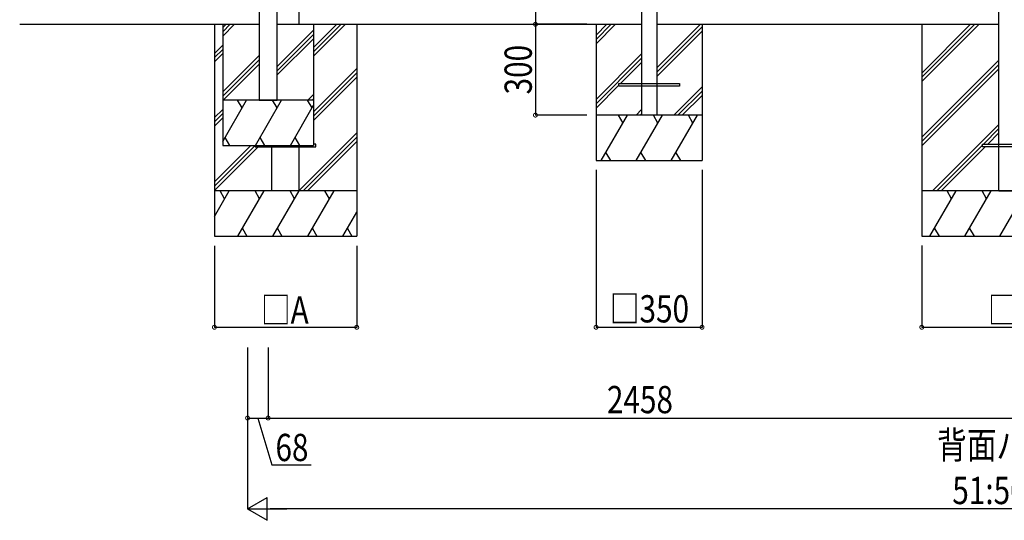
# Model space of a CAD drawing. Extents: x 0 to 55000, y 0 to 40000.
# Drawn here: x 27960 to 31210, y 29281 to 30934 of the extents above; entities that cross this region are included whole.
import ezdxf

# ---------------------------------------------------------------- set-up
doc = ezdxf.new("R2010")
doc.units = 0
for name, color, linetype in [('YKK_A1', 4, 'CONTINUOUS'), ('YKK_N1', 2, 'CONTINUOUS'), ('YKK_Z1', 7, 'CONTINUOUS')]:
    doc.layers.add(name, color=color, linetype=linetype)
doc.styles.add('text-b', font='extslim2.shx', dxfattribs={"width": 0.8, "bigfont": 'extfont2.shx'})

msp = doc.modelspace()

# ---------------------------------------------------------------- linework, layer by layer
at = {"layer": 'YKK_A1'}
for p, q in [((28749.9, 33515.9), (28749.9, 30668.5)), ((28809.9, 30668.5), (28809.9, 33502))]:
    msp.add_line(p, q, dxfattribs=at)
at = {"layer": 'YKK_A1', "lineweight": 30}
for p, q in [((30012.7, 31168.5), (30012.7, 30618.5)), ((30062.7, 31168.5), (30062.7, 30618.5))]:
    msp.add_line(p, q, dxfattribs=at)
at = {"layer": 'YKK_A1', "ltscale": 2}
for p, q in [((28882.6, 30918.5), (28882.6, 31093.5)), ((31192.7, 30918.5), (31192.7, 31093.5))]:
    msp.add_line(p, q, dxfattribs=at)
at = {"layer": 'YKK_N1'}
for p, q in [((29662.4, 31118.5), (29662.4, 30918.5)), ((29832.4, 30918.5), (29661.4, 30918.5)), ((29832.4, 30918.5), (29661.4, 30918.5)), ((29662.4, 30918.5), (29662.4, 30618.5)), ((29832.4, 30618.5), (29661.4, 30618.5)), ((29862.4, 30438.5), (29862.4, 29917.2)), ((30212.4, 30438.5), (30212.4, 29917.2)), ((28602.4, 30187.5), (28602.4, 29917.2)), ((29072.4, 30187.5), (29072.4, 29917.2)), ((30937.9, 30188.5), (30937.9, 29917.2)), ((28602.4, 29918.2), (29072.4, 29918.2)), ((29862.4, 29918.2), (30212.4, 29918.2)), ((30937.9, 29918.2), (31537.9, 29918.2)), ((28711.9, 29851.8), (28711.9, 29317.5)), ((28711.9, 29851.8), (28711.9, 29617.5)), ((28779.7, 29851.7), (28779.7, 29617.5)), ((28779.7, 29851.7), (28779.7, 29617.5)), ((28711.9, 29618.5), (28779.7, 29618.5)), ((28745.8, 29618.5), (28792, 29464.5)), ((28779.7, 29618.5), (31237.9, 29618.5)), ((28792, 29464.5), (28921.6, 29464.5)), ((33688.9, 29318.5), (28786.9, 29318.5))]:
    msp.add_line(p, q, dxfattribs=at)
at = {"layer": 'YKK_N1', "lineweight": -2}
for p, q in [((28711.9, 29318.5), (28776.9, 29356)), ((28776.9, 29281), (28776.9, 29356)), ((28711.9, 29318.5), (28776.9, 29281)), ((28711.9, 29318.5), (28841.8, 29318.5))]:
    msp.add_line(p, q, dxfattribs=at)
at = {"layer": 'YKK_N1', "linetype": 'ByBlock', "const_width": 12.8}
for points in [[(29662.4, 30920.1, 1), (29662.4, 30916.9, 1)], [(29662.4, 30916.9, 1), (29662.4, 30920.1, 1)], [(29662.4, 30620.1, 1), (29662.4, 30616.9, 1)], [(28604, 29918.2, 1), (28600.8, 29918.2, 1)], [(29070.8, 29918.2, 1), (29074, 29918.2, 1)], [(29864, 29918.2, 1), (29860.8, 29918.2, 1)], [(30210.8, 29918.2, 1), (30214, 29918.2, 1)], [(30939.5, 29918.2, 1), (30936.3, 29918.2, 1)], [(28713.5, 29618.5, 1), (28710.3, 29618.5, 1)], [(28781.3, 29618.5, 1), (28778.1, 29618.5, 1)], [(28778.1, 29618.5, 1), (28781.3, 29618.5, 1)]]:
    msp.add_lwpolyline(points, format="xyb", close=True, dxfattribs=at)
at = {"layer": 'YKK_Z1'}
for p, q in [((27959.5, 30918.5), (28749.9, 30918.5)), ((28602.4, 30918.5), (28602.4, 30218.5)), ((28629.7, 30918.5), (28629.7, 30518.5)), ((28629.7, 30907.5), (28640.7, 30918.5)), ((28629.7, 30893.4), (28654.8, 30918.5)), ((28629.7, 30879.2), (28668.9, 30918.5)), ((28809.9, 30918.5), (30012.7, 30918.5)), ((28929.7, 30813.1), (29035.1, 30918.5)), ((28929.7, 30827.2), (29020.9, 30918.5)), ((28929.7, 30841.4), (29006.8, 30918.5)), ((28929.7, 30918.5), (28929.7, 30518.5)), ((29072.4, 30918.5), (29072.4, 30218.5)), ((29862.4, 30918.5), (29862.4, 30468.5)), ((29862.4, 30882.5), (29898.4, 30918.5)), ((29862.4, 30868.4), (29912.5, 30918.5)), ((29862.4, 30854.2), (29926.7, 30918.5)), ((30062.7, 30918.5), (31192.7, 30918.5)), ((30062.7, 30774.4), (30206.8, 30918.5)), ((30212.4, 30918.5), (30212.4, 30468.5)), ((30937.9, 30918.5), (30937.9, 30218.5)), ((30937.9, 30757.5), (31098.9, 30918.5)), ((30937.9, 30743.4), (31113, 30918.5)), ((30937.9, 30729.2), (31127.2, 30918.5)), ((28809.9, 30779.4), (28929.7, 30899.1)), ((28809.9, 30765.2), (28929.7, 30885)), ((30062.7, 30760.2), (30212.4, 30910)), ((30062.7, 30746.1), (30212.4, 30895.9)), ((28809.9, 30751.1), (28929.7, 30870.9)), ((28602.4, 30822.5), (28629.7, 30849.8)), ((28602.4, 30808.4), (28629.7, 30835.6)), ((28602.4, 30794.2), (28629.7, 30821.5)), ((29862.4, 30670.4), (30012.7, 30820.6)), ((28629.7, 30695.4), (28749.9, 30815.6)), ((28629.7, 30681.2), (28749.9, 30801.5)), ((28631.1, 30668.5), (28749.9, 30787.3)), ((29862.4, 30656.2), (30012.7, 30806.5)), ((29943.3, 30723), (30012.7, 30792.3)), ((30937.9, 30545.4), (31192.7, 30800.2)), ((28929.7, 30629.3), (29072.4, 30772)), ((28929.7, 30615.1), (29072.4, 30757.9)), ((30937.9, 30531.2), (31192.7, 30786)), ((30937.9, 30517.1), (31192.7, 30771.9)), ((28929.7, 30601), (29072.4, 30743.7)), ((29937.7, 30714), (29937.7, 30723)), ((29937.7, 30723), (30137.7, 30723)), ((30137.7, 30723), (30137.7, 30714)), ((29862.4, 30642.1), (29937.7, 30717.3)), ((30137.7, 30714), (29937.7, 30714)), ((30118.9, 30618.5), (30212.4, 30712)), ((30133, 30618.5), (30212.4, 30697.9)), ((28929.7, 30668.5), (28629.7, 30668.5)), ((28629.7, 30531.5), (28708.8, 30668.5)), ((28693.8, 30642.5), (28678.8, 30668.5)), ((28737.6, 30518.5), (28824.2, 30668.5)), ((28749.9, 30668.5), (28809.9, 30668.5)), ((28809.2, 30642.5), (28794.2, 30668.5)), ((28924.7, 30642.5), (28909.7, 30668.5)), ((28911.2, 30668.5), (28929.7, 30687)), ((28925.3, 30668.5), (28929.7, 30672.9)), ((30147.2, 30618.5), (30212.4, 30683.7)), ((28602.4, 30610.4), (28629.7, 30637.6)), ((28853.1, 30518.5), (28929.7, 30651.1)), ((29994.4, 30618.5), (30012.7, 30636.8)), ((28602.4, 30596.2), (28629.7, 30623.5)), ((28602.4, 30582.1), (28629.7, 30609.3)), ((30212.4, 30618.5), (29862.4, 30618.5)), ((29879.9, 30468.5), (29966.5, 30618.5)), ((29951.5, 30592.5), (29936.5, 30618.5)), ((29995.4, 30468.5), (30082, 30618.5)), ((30008.5, 30618.5), (30012.7, 30622.6)), ((30067, 30592.5), (30052, 30618.5)), ((30110.9, 30468.5), (30197.5, 30618.5)), ((30182.5, 30592.5), (30167.5, 30618.5)), ((28882.6, 30370.1), (29072.4, 30559.9)), ((30973.2, 30368.5), (31192.7, 30588)), ((31141.8, 30523), (31192.7, 30573.9)), ((31156, 30523), (31192.7, 30559.8)), ((28637.2, 30544.5), (28652.2, 30518.5)), ((28752.6, 30544.5), (28767.6, 30518.5)), ((28868.1, 30544.5), (28883.1, 30518.5)), ((28895.2, 30368.5), (29072.4, 30545.7)), ((28909.3, 30368.5), (29072.4, 30531.6)), ((28602.4, 30398.2), (28722.7, 30518.5)), ((28602.4, 30384.1), (28736.8, 30518.5)), ((28602.4, 30370), (28751, 30518.5)), ((28629.7, 30518.5), (28929.7, 30518.5)), ((28737.4, 30518.5), (28737.4, 30514)), ((28737.4, 30514), (28937.4, 30514)), ((28937.4, 30523), (28929.7, 30523)), ((28937.4, 30514), (28937.4, 30523)), ((29894.9, 30494.5), (29909.9, 30468.5)), ((30010.4, 30494.5), (30025.4, 30468.5)), ((30125.9, 30494.5), (30140.8, 30468.5)), ((30987.3, 30368.5), (31137.9, 30519.1)), ((31001.5, 30368.5), (31147, 30514)), ((31137.9, 30514), (31137.9, 30523)), ((31137.9, 30523), (31337.9, 30523)), ((31337.9, 30514), (31137.9, 30514)), ((29862.4, 30468.5), (30212.4, 30468.5)), ((29072.4, 30368.5), (28602.4, 30368.5)), ((28602.4, 30284.3), (28651, 30368.5)), ((28636, 30342.5), (28621, 30368.5)), ((28679.9, 30218.5), (28766.5, 30368.5)), ((28751.5, 30342.5), (28736.5, 30368.5)), ((28795.4, 30218.5), (28882, 30368.5)), ((28867, 30342.5), (28852, 30368.5)), ((28910.9, 30218.5), (28997.5, 30368.5)), ((28982.5, 30342.5), (28967.5, 30368.5)), ((31537.9, 30368.5), (30937.9, 30368.5)), ((30964.9, 30218.5), (31051.5, 30368.5)), ((31036.5, 30342.5), (31021.5, 30368.5)), ((31080.4, 30218.5), (31167, 30368.5)), ((31152, 30342.5), (31137, 30368.5)), ((31195.9, 30218.5), (31282.5, 30368.5)), ((29026.3, 30218.5), (29072.4, 30298.3)), ((28694.9, 30244.5), (28709.9, 30218.5)), ((28810.4, 30244.5), (28825.4, 30218.5)), ((28925.9, 30244.5), (28940.8, 30218.5)), ((29041.3, 30244.5), (29056.3, 30218.5)), ((30979.9, 30244.5), (30994.9, 30218.5)), ((31095.4, 30244.5), (31110.4, 30218.5)), ((28602.4, 30218.5), (29072.4, 30218.5)), ((30937.9, 30218.5), (31537.9, 30218.5))]:
    msp.add_line(p, q, dxfattribs=at)
at = {"layer": 'YKK_Z1', "ltscale": 2}
for p, q in [((31192.7, 30368.5), (31192.7, 30918.5)), ((28792.2, 30368.5), (28792.2, 30518.5)), ((28882.6, 30368.5), (28882.6, 30518.5)), ((28882.6, 30368.5), (28792.2, 30368.5)), ((31192.7, 30368.5), (31283.1, 30368.5))]:
    msp.add_line(p, q, dxfattribs=at)
at = {"layer": 'YKK_Z1', "lineweight": 30}
msp.add_line((30062.7, 30618.5), (30012.7, 30618.5), dxfattribs=at)

# ---------------------------------------------------------------- texts
at = {"layer": 'YKK_N1', "style": 'text-b', "width": 0.8}
msp.add_text('300', height=90, rotation=90, dxfattribs=at).set_placement((29650.4, 30686.9))
for s, p in [('□A', (28755.8, 29930.2)), ('□350', (29907.8, 29934.2)), ('□C', (31156.3, 29930.2)), ('2458', (29898.4, 29634.5)), ('背面パネル幅', (30988.3, 29484.5)), ('68', (28804, 29476.5)), ('51:5052', (31038.7, 29334.5))]:
    msp.add_text(s, height=90, dxfattribs=at).set_placement(p)

doc.saveas('drawing.dxf')
